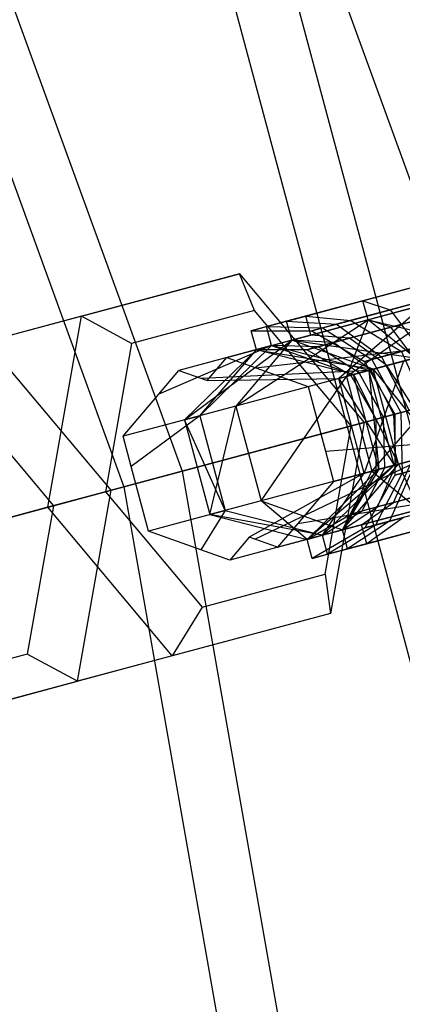
# Model space of a CAD drawing. Extents: x -6495 to 3995, y -4000 to 6165.
# Drawn here: x -1995 to -1966, y 98 to 173 of the extents above; entities that cross this region are included whole.
import ezdxf

# ---------------------------------------------------------------- set-up
doc = ezdxf.new("R2010")
doc.units = 0

msp = doc.modelspace()

# ---------------------------------------------------------------- linework, layer by layer
at = {"color": 0}
for p, q in [((-1992.551094, 236.627311, 760), (-1959.170481, 144.914833, 760)), ((-2014.358409, 226.458393, 737.451624), (-1982.412309, 138.687204, 737.451624)), ((-2018.537637, 224.509587, 744.056181), (-1986.866452, 137.49372, 744.056181)), ((-1977.823043, 190.056869, 817.5), (-1952.753055, 96.494401, 817.5)), ((-1977.823043, 190.056869, 782.5), (-1952.753055, 96.494401, 782.5)), ((-1982.229366, 188.453099, 800), (-1957.370928, 95.680146, 800)), ((-1978.017904, 153.761601, 904.067447), (-1997.367983, 148.576763, 931.539103)), ((-1990.115007, 150.520192, 894.934904), (-1978.017904, 153.761601, 904.067447)), ((-1978.017904, 153.761601, 904.067447), (-1968.495122, 142.416303, 908.633719)), ((-1976.88588, 150.959097, 900.62296), (-1978.017904, 153.761601, 904.067447)), ((-1961.178189, 153.694355, 855.902465), (-1968.587888, 151.708932, 857.103725)), ((-1972.961997, 150.536893, 885.361353), (-1964.257486, 152.86926, 885.732604)), ((-1969.86056, 145.93272, 850.955993), (-1960.789961, 152.245466, 855.902465)), ((-1960.789961, 152.245466, 855.902465), (-1968.19966, 150.260043, 857.103725)), ((-1960.789961, 152.245466, 855.902465), (-1968.19966, 150.260043, 857.103725)), ((-1961.328007, 152.405905, 860.376986), (-1966.514797, 151.016109, 861.217868)), ((-1978.995748, 147.36724, 898.458936), (-1963.869257, 151.420371, 885.732604)), ((-1968.587888, 151.708932, 857.103725), (-1974.424712, 150.14496, 861.979589)), ((-1972.573769, 149.088004, 885.361353), (-1963.869257, 151.420371, 885.732604)), ((-1963.869257, 151.420371, 885.732604), (-1970.436303, 145.778451, 883.704692)), ((-1969.519761, 150.210931, 880.917408), (-1963.483515, 151.828338, 881.258083)), ((-1968.587888, 151.708932, 857.103725), (-1966.514797, 151.016109, 861.217868)), ((-1968.19966, 150.260043, 857.103725), (-1968.587888, 151.708932, 857.103725)), ((-1960.914809, 151.171758, 859.631233), (-1966.472083, 149.68269, 860.532178)), ((-1990.115007, 150.520192, 894.934904), (-2009.465087, 145.335354, 922.40656)), ((-1992.689329, 135.933485, 890.368632), (-1990.115007, 150.520192, 894.934904)), ((-1986.279397, 148.442112, 893.531452), (-1990.115007, 150.520192, 894.934904)), ((-1976.88588, 150.959097, 900.62296), (-1986.279397, 148.442112, 893.531452)), ((-1969.491349, 142.149365, 904.168713), (-1976.88588, 150.959097, 900.62296)), ((-1975.96436, 149.732412, 876.894658), (-1972.961997, 150.536893, 885.361353)), ((-1972.961997, 150.536893, 885.361353), (-1969.519761, 150.210931, 880.917408)), ((-1972.573769, 149.088004, 885.361353), (-1972.961997, 150.536893, 885.361353)), ((-1966.514797, 151.016109, 861.217868), (-1970.600573, 149.921328, 864.630973)), ((-1969.610385, 148.841785, 881.523401), (-1963.224281, 150.552936, 882.003837)), ((-1966.514797, 151.016109, 861.217868), (-1964.373035, 148.179556, 864.22963)), ((-1978.31396, 143.667639, 858.017647), (-1968.19966, 150.260043, 857.103725)), ((-1974.424712, 150.14496, 861.979589), (-1977.124688, 149.421503, 869.223574)), ((-1977.124688, 149.421503, 869.223574), (-1975.96436, 149.732412, 876.894658)), ((-1975.96436, 149.732412, 876.894658), (-1971.678327, 149.632545, 875.071521)), ((-1975.576132, 148.283523, 876.894658), (-1975.96436, 149.732412, 876.894658)), ((-1974.424712, 150.14496, 861.979589), (-1970.600573, 149.921328, 864.630973)), ((-1974.036484, 148.696071, 861.979589), (-1974.424712, 150.14496, 861.979589)), ((-1968.19966, 150.260043, 857.103725), (-1974.036484, 148.696071, 861.979589)), ((-1968.19966, 150.260043, 857.103725), (-1974.036484, 148.696071, 861.979589)), ((-1970.600573, 149.921328, 864.630973), (-1972.490556, 149.414909, 869.701762)), ((-1971.678327, 149.632545, 875.071521), (-1969.519761, 150.210931, 880.917408)), ((-1966.472083, 149.68269, 860.532178), (-1970.849701, 148.509711, 864.189076)), ((-1970.600573, 149.921328, 864.630973), (-1967.176956, 147.428247, 866.57192)), ((-1968.19966, 150.260043, 857.103725), (-1969.86056, 145.93272, 850.955993)), ((-1969.519761, 150.210931, 880.917408), (-1965.6541, 147.836295, 876.639725)), ((-1966.472083, 149.68269, 860.532178), (-1968.19966, 150.260043, 857.103725)), ((-1964.597617, 147.342922, 863.251458), (-1968.19966, 150.260043, 857.103725)), ((-1968.19966, 150.260043, 857.103725), (-1960.509595, 148.438304, 862.588708)), ((-1964.687282, 147.318896, 863.041979), (-1966.472083, 149.68269, 860.532178)), ((-1977.124688, 149.421503, 869.223574), (-1972.490556, 149.414909, 869.701762)), ((-1976.73646, 147.972614, 869.223574), (-1977.124688, 149.421503, 869.223574)), ((-1975.576132, 148.283523, 876.894658), (-1972.573769, 149.088004, 885.361353)), ((-1969.610385, 148.841785, 881.523401), (-1972.573769, 149.088004, 885.361353)), ((-1972.490556, 149.414909, 869.701762), (-1971.678327, 149.632545, 875.071521)), ((-1972.490556, 149.414909, 869.701762), (-1968.473983, 147.08071, 870.05182)), ((-1971.678327, 149.632545, 875.071521), (-1967.91658, 147.230066, 873.736892)), ((-1987.845201, 137.231465, 936.105375), (-1997.367983, 148.576763, 931.539103)), ((-1986.279397, 148.442112, 893.531452), (-1988.278382, 137.115394, 889.985698)), ((-1975.576132, 148.283523, 876.894658), (-1984.205343, 144.563778, 894.260369)), ((-1975.576132, 148.283523, 876.894658), (-1982.656269, 146.386406, 895.695476)), ((-1982.224303, 142.619866, 868.50902), (-1974.036484, 148.696071, 861.979589)), ((-1975.576132, 148.283523, 876.894658), (-1981.065786, 142.930289, 876.168133)), ((-1974.036484, 148.696071, 861.979589), (-1978.31396, 143.667639, 858.017647)), ((-1976.786012, 146.57872, 899.866577), (-1960.312786, 148.491039, 891.926532)), ((-1974.036484, 148.696071, 861.979589), (-1976.73646, 147.972614, 869.223574)), ((-1974.036484, 148.696071, 861.979589), (-1976.73646, 147.972614, 869.223574)), ((-1976.73646, 147.972614, 869.223574), (-1975.576132, 148.283523, 876.894658)), ((-1976.73646, 147.972614, 869.223574), (-1975.576132, 148.283523, 876.894658)), ((-1972.004437, 148.200301, 875.375378), (-1975.576132, 148.283523, 876.894658)), ((-1968.145335, 146.392314, 877.621184), (-1975.576132, 148.283523, 876.894658)), ((-1975.576132, 148.283523, 876.894658), (-1969.307474, 146.08092, 869.938127)), ((-1970.849701, 148.509711, 864.189076), (-1974.036484, 148.696071, 861.979589)), ((-1967.817864, 146.480059, 865.941532), (-1974.036484, 148.696071, 861.979589)), ((-1974.036484, 148.696071, 861.979589), (-1964.597617, 147.342922, 863.251458)), ((-1970.849701, 148.509711, 864.189076), (-1972.874683, 147.967119, 869.622064)), ((-1972.874683, 147.967119, 869.622064), (-1972.004437, 148.200301, 875.375378)), ((-1972.781985, 145.149927, 902.417212), (-1960.312786, 148.491039, 891.926532)), ((-1972.004437, 148.200301, 875.375378), (-1969.610385, 148.841785, 881.523401)), ((-1968.869648, 146.198235, 874.263187), (-1972.004437, 148.200301, 875.375378)), ((-1967.996687, 146.432144, 865.806532), (-1970.849701, 148.509711, 864.189076)), ((-1959.129184, 148.808184, 849.216223), (-1969.86056, 145.93272, 850.955993)), ((-1966.768415, 146.761258, 878.497325), (-1969.610385, 148.841785, 881.523401)), ((-1967.919417, 138.688277, 850.955993), (-1959.129184, 148.808184, 849.216223)), ((-1964.373035, 148.179556, 864.22963), (-1967.176956, 147.428247, 866.57192)), ((-1965.6541, 147.836295, 876.639725), (-1962.292775, 148.736959, 877.982507)), ((-1976.73646, 147.972614, 869.223574), (-1982.224303, 142.619866, 868.50902)), ((-1981.065786, 142.930289, 876.168133), (-1976.73646, 147.972614, 869.223574)), ((-1972.874683, 147.967119, 869.622064), (-1976.73646, 147.972614, 869.223574)), ((-1969.307474, 146.08092, 869.938127), (-1976.73646, 147.972614, 869.223574)), ((-1976.73646, 147.972614, 869.223574), (-1967.817864, 146.480059, 865.941532)), ((-1969.527539, 146.021953, 869.913779), (-1972.874683, 147.967119, 869.622064)), ((-1967.176956, 147.428247, 866.57192), (-1968.473983, 147.08071, 870.05182)), ((-1967.91658, 147.230066, 873.736892), (-1965.6541, 147.836295, 876.639725)), ((-1967.176956, 147.428247, 866.57192), (-1965.071216, 143.333736, 867.282357)), ((-1966.768415, 146.761258, 878.497325), (-1962.231999, 147.976787, 879.274189)), ((-1965.6541, 147.836295, 876.639725), (-1963.803186, 143.673503, 875.665474)), ((-1980.487207, 145.6124, 897.077206), (-1978.995748, 147.36724, 898.458936)), ((-1978.995748, 147.36724, 898.458936), (-1976.786012, 146.57872, 899.866577)), ((-1970.436303, 145.778451, 883.704692), (-1965.484586, 147.105259, 879.538676)), ((-1968.869648, 146.198235, 874.263187), (-1966.768415, 146.761258, 878.497325)), ((-1965.484586, 147.105259, 879.538676), (-1968.49516, 138.534007, 883.704692)), ((-1968.473983, 147.08071, 870.05182), (-1967.91658, 147.230066, 873.736892)), ((-1968.473983, 147.08071, 870.05182), (-1966.151206, 143.044353, 870.17995)), ((-1964.687282, 147.318896, 863.041979), (-1967.996687, 146.432144, 865.806532)), ((-1967.91658, 147.230066, 873.736892), (-1965.687075, 143.168717, 873.248384)), ((-1964.597617, 147.342922, 863.251458), (-1967.817864, 146.480059, 865.941532)), ((-1964.656866, 143.44476, 876.877459), (-1966.768415, 146.761258, 878.497325)), ((-1984.205343, 144.563778, 894.260369), (-1982.656269, 146.386406, 895.695476)), ((-1982.656269, 146.386406, 895.695476), (-1980.918636, 145.766351, 896.802378)), ((-1954.455741, 146.178144, 753.580191), (-1982.412309, 138.687204, 737.451624)), ((-1968.145335, 146.392314, 877.621184), (-1980.918636, 145.766351, 896.802378)), ((-1969.86056, 145.93272, 850.955993), (-1978.31396, 143.667639, 858.017647)), ((-1976.786012, 146.57872, 899.866577), (-1972.781985, 145.149927, 902.417212)), ((-1976.372818, 136.423195, 858.017647), (-1969.86056, 145.93272, 850.955993)), ((-1970.436303, 145.778451, 883.704692), (-1968.145335, 146.392314, 877.621184)), ((-1969.86056, 145.93272, 850.955993), (-1967.919417, 138.688277, 850.955993)), ((-1967.996687, 146.432144, 865.806532), (-1969.527539, 146.021953, 869.913779)), ((-1969.527539, 146.021953, 869.913779), (-1968.869648, 146.198235, 874.263187)), ((-1967.591892, 142.658323, 870.020554), (-1969.527539, 146.021953, 869.913779)), ((-1967.817864, 146.480059, 865.941532), (-1969.307474, 146.08092, 869.938127)), ((-1969.307474, 146.08092, 869.938127), (-1968.145335, 146.392314, 877.621184)), ((-1967.366331, 138.836476, 869.938127), (-1969.307474, 146.08092, 869.938127)), ((-1969.307474, 146.08092, 869.938127), (-1965.876721, 139.235616, 865.941532)), ((-1967.011728, 142.813777, 873.856097), (-1968.869648, 146.198235, 874.263187)), ((-1966.204192, 139.14787, 877.621184), (-1968.145335, 146.392314, 877.621184)), ((-1968.145335, 146.392314, 877.621184), (-1967.366331, 138.836476, 869.938127)), ((-1966.241903, 143.020051, 866.398562), (-1967.996687, 146.432144, 865.806532)), ((-1965.876721, 139.235616, 865.941532), (-1967.817864, 146.480059, 865.941532)), ((-1967.817864, 146.480059, 865.941532), (-1962.656474, 140.098478, 863.251458)), ((-1980.918636, 145.766351, 896.802378), (-1980.487207, 145.6124, 897.077206)), ((-1980.487207, 145.6124, 897.077206), (-1970.436303, 145.778451, 883.704692)), ((-1972.781985, 145.149927, 902.417212), (-1971.46045, 140.217891, 902.417212)), ((-1968.49516, 138.534007, 883.704692), (-1970.436303, 145.778451, 883.704692)), ((-1970.436303, 145.778451, 883.704692), (-1966.204192, 139.14787, 877.621184)), ((-1999.650679, 144.859288, 932.942555), (-1992.256148, 136.049555, 936.488309)), ((-1986.928889, 141.359276, 891.7372), (-1984.205343, 144.563778, 894.260369)), ((-1986.866452, 137.49372, 744.056181), (-1959.170481, 144.914833, 760)), ((-1978.31396, 143.667639, 858.017647), (-1982.224303, 142.619866, 868.50902)), ((-1980.28316, 135.375422, 868.50902), (-1978.31396, 143.667639, 858.017647)), ((-1978.31396, 143.667639, 858.017647), (-1976.372818, 136.423195, 858.017647)), ((-1963.323492, 143.802037, 863.96063), (-1966.241903, 143.020051, 866.398562)), ((-1965.687075, 143.168717, 873.248384), (-1963.803186, 143.673503, 875.665474)), ((-1981.065786, 142.930289, 876.168133), (-1986.928889, 141.359276, 891.7372)), ((-1981.065786, 142.930289, 876.168133), (-1986.307351, 139.039665, 891.7372)), ((-1982.224303, 142.619866, 868.50902), (-1981.065786, 142.930289, 876.168133)), ((-1981.065786, 142.930289, 876.168133), (-1979.124643, 135.685846, 876.168133)), ((-1966.241903, 143.020051, 866.398562), (-1967.591892, 142.658323, 870.020554)), ((-1967.011728, 142.813777, 873.856097), (-1964.656866, 143.44476, 876.877459)), ((-1966.055544, 139.1877, 865.806532), (-1966.241903, 143.020051, 866.398562)), ((-1965.071216, 143.333736, 867.282357), (-1966.151206, 143.044353, 870.17995)), ((-1966.151206, 143.044353, 870.17995), (-1965.687075, 143.168717, 873.248384)), ((-1966.151206, 143.044353, 870.17995), (-1966.144612, 138.387377, 870.05182)), ((-1965.687075, 143.168717, 873.248384), (-1965.587208, 138.536733, 873.736892)), ((-1987.845201, 137.231465, 936.105375), (-1968.495122, 142.416303, 908.633719)), ((-1982.224303, 142.619866, 868.50902), (-1980.28316, 135.375422, 868.50902)), ((-1979.124643, 135.685846, 876.168133), (-1982.224303, 142.619866, 868.50902)), ((-1971.490334, 130.822647, 900.62296), (-1969.491349, 142.149365, 904.168713)), ((-1968.495122, 142.416303, 908.633719), (-1971.069444, 127.829596, 904.067447)), ((-1968.495122, 142.416303, 908.633719), (-1969.491349, 142.149365, 904.168713)), ((-1967.591892, 142.658323, 870.020554), (-1967.011728, 142.813777, 873.856097)), ((-1967.586396, 138.77751, 869.913779), (-1967.591892, 142.658323, 870.020554)), ((-1966.928505, 138.953791, 874.263187), (-1967.011728, 142.813777, 873.856097)), ((-1957.188041, 141.56374, 849.216223), (-1967.919417, 138.688277, 850.955993)), ((-1986.307351, 139.039665, 891.7372), (-1986.928889, 141.359276, 891.7372)), ((-1971.46045, 140.217891, 902.417212), (-1958.371643, 141.246595, 891.926532)), ((-1970.840842, 137.905483, 902.417212), (-1958.371643, 141.246595, 891.926532)), ((-1971.46045, 140.217891, 902.417212), (-1970.840842, 137.905483, 902.417212)), ((-1962.746139, 140.074453, 863.041979), (-1966.055544, 139.1877, 865.806532)), ((-1962.656474, 140.098478, 863.251458), (-1965.876721, 139.235616, 865.941532)), ((-1976.84707, 133.496972, 897.354597), (-1963.543443, 139.860816, 879.538676)), ((-1966.204192, 139.14787, 877.621184), (-1972.854174, 133.483727, 869.223574)), ((-1971.693846, 133.794636, 876.894658), (-1966.204192, 139.14787, 877.621184)), ((-1970.154198, 134.207183, 861.979589), (-1965.876721, 139.235616, 865.941532)), ((-1968.49516, 138.534007, 883.704692), (-1963.543443, 139.860816, 879.538676)), ((-1966.204192, 139.14787, 877.621184), (-1968.49516, 138.534007, 883.704692)), ((-1966.055544, 139.1877, 865.806532), (-1967.586396, 138.77751, 869.913779)), ((-1967.487543, 135.961967, 864.189076), (-1966.055544, 139.1877, 865.806532)), ((-1965.876721, 139.235616, 865.941532), (-1967.366331, 138.836476, 869.938127)), ((-1967.366331, 138.836476, 869.938127), (-1966.204192, 139.14787, 877.621184)), ((-1966.928505, 138.953791, 874.263187), (-1964.827272, 139.516815, 878.497325)), ((-1966.248227, 136.294041, 881.523401), (-1964.827272, 139.516815, 878.497325)), ((-1965.876721, 139.235616, 865.941532), (-1964.317374, 135.771156, 857.103725)), ((-1965.587208, 138.536733, 873.736892), (-1963.324729, 139.142963, 876.639725)), ((-1982.412309, 138.687204, 737.451624), (-2010.836363, 131.071002, 722.223978)), ((-1984.987746, 134.114832, 891.7372), (-1986.307351, 139.039665, 891.7372)), ((-1982.412309, 138.687204, 737.451624), (-1966.192849, 46.702074, 737.451624)), ((-1968.49516, 138.534007, 883.704692), (-1977.282524, 133.652358, 897.077206)), ((-1967.919417, 138.688277, 850.955993), (-1976.372818, 136.423195, 858.017647)), ((-1972.854174, 133.483727, 869.223574), (-1967.366331, 138.836476, 869.938127)), ((-1971.693846, 133.794636, 876.894658), (-1968.49516, 138.534007, 883.704692)), ((-1967.366331, 138.836476, 869.938127), (-1970.154198, 134.207183, 861.979589)), ((-1970.154198, 134.207183, 861.979589), (-1967.919417, 138.688277, 850.955993)), ((-1969.512525, 135.419374, 869.622064), (-1967.586396, 138.77751, 869.913779)), ((-1968.642279, 135.652556, 875.375378), (-1966.928505, 138.953791, 874.263187)), ((-1966.144612, 138.387377, 870.05182), (-1968.455967, 134.357615, 869.701762)), ((-1967.919417, 138.688277, 850.955993), (-1964.317374, 135.771156, 857.103725)), ((-1965.587208, 138.536733, 873.736892), (-1967.643737, 134.575251, 875.071521)), ((-1967.586396, 138.77751, 869.913779), (-1966.928505, 138.953791, 874.263187)), ((-1964.847585, 138.734915, 866.57192), (-1966.565984, 134.864035, 864.630973)), ((-1964.847585, 138.734915, 866.57192), (-1966.144612, 138.387377, 870.05182)), ((-1966.144612, 138.387377, 870.05182), (-1965.587208, 138.536733, 873.736892)), ((-1970.840842, 137.905483, 902.417212), (-1973.564388, 134.700981, 899.894043)), ((-1966.248227, 136.294041, 881.523401), (-1959.862123, 138.005192, 882.003837)), ((-2015.023451, 129.949075, 729.002716), (-1986.866452, 137.49372, 744.056181)), ((-1988.278382, 137.115394, 889.985698), (-1992.689329, 135.933485, 890.368632)), ((-1992.256148, 136.049555, 936.488309), (-1987.845201, 137.231465, 936.105375)), ((-1990.419523, 122.644757, 931.539103), (-1987.845201, 137.231465, 936.105375)), ((-1988.278382, 137.115394, 889.985698), (-1980.883851, 128.305662, 893.531452)), ((-1986.866452, 137.49372, 744.056181), (-1970.78657, 46.300176, 744.056181)), ((-1975.113462, 132.878353, 898.458936), (-1959.986972, 136.931484, 885.732604)), ((-1973.564388, 134.700981, 899.894043), (-1959.986972, 136.931484, 885.732604)), ((-1968.691483, 134.599117, 885.361353), (-1959.986972, 136.931484, 885.732604)), ((-1963.109925, 137.134946, 860.532178), (-1967.487543, 135.961967, 864.189076)), ((-1976.372818, 136.423195, 858.017647), (-1980.28316, 135.375422, 868.50902)), ((-1976.372818, 136.423195, 858.017647), (-1970.154198, 134.207183, 861.979589)), ((-1972.854174, 133.483727, 869.223574), (-1976.372818, 136.423195, 858.017647)), ((-1968.691483, 134.599117, 885.361353), (-1966.248227, 136.294041, 881.523401)), ((-1968.642279, 135.652556, 875.375378), (-1966.248227, 136.294041, 881.523401)), ((-1992.689329, 135.933485, 890.368632), (-2012.039408, 130.748646, 917.840288)), ((-1992.256148, 136.049555, 936.488309), (-1994.255133, 124.722837, 932.942555)), ((-1983.166547, 124.588186, 894.934904), (-1992.689329, 135.933485, 890.368632)), ((-1979.124643, 135.685846, 876.168133), (-1984.987746, 134.114832, 891.7372)), ((-1979.124643, 135.685846, 876.168133), (-1980.977214, 132.683718, 894.291979)), ((-1980.28316, 135.375422, 868.50902), (-1979.124643, 135.685846, 876.168133)), ((-1980.28316, 135.375422, 868.50902), (-1972.854174, 133.483727, 869.223574)), ((-1971.693846, 133.794636, 876.894658), (-1980.28316, 135.375422, 868.50902)), ((-1979.124643, 135.685846, 876.168133), (-1971.693846, 133.794636, 876.894658)), ((-1972.854174, 133.483727, 869.223574), (-1969.512525, 135.419374, 869.622064)), ((-1971.693846, 133.794636, 876.894658), (-1968.642279, 135.652556, 875.375378)), ((-1970.154198, 134.207183, 861.979589), (-1967.487543, 135.961967, 864.189076)), ((-1964.317374, 135.771156, 857.103725), (-1970.154198, 134.207183, 861.979589)), ((-1964.317374, 135.771156, 857.103725), (-1970.154198, 134.207183, 861.979589)), ((-1967.487543, 135.961967, 864.189076), (-1969.512525, 135.419374, 869.622064)), ((-1969.512525, 135.419374, 869.622064), (-1968.642279, 135.652556, 875.375378)), ((-1968.303254, 133.150228, 885.361353), (-1959.598743, 135.482595, 885.732604)), ((-1962.480207, 135.958815, 861.217868), (-1966.565984, 134.864035, 864.630973)), ((-1973.564388, 134.700981, 899.894043), (-1975.113462, 132.878353, 898.458936)), ((-1966.565984, 134.864035, 864.630973), (-1969.765969, 132.758295, 861.979589)), ((-1966.565984, 134.864035, 864.630973), (-1968.455967, 134.357615, 869.701762)), ((-1965.485171, 135.153638, 880.917408), (-1968.303254, 133.150228, 885.361353)), ((-1967.643737, 134.575251, 875.071521), (-1965.485171, 135.153638, 880.917408)), ((-1980.977214, 132.683718, 894.291979), (-1984.987746, 134.114832, 891.7372)), ((-1970.154198, 134.207183, 861.979589), (-1972.854174, 133.483727, 869.223574)), ((-1970.154198, 134.207183, 861.979589), (-1972.854174, 133.483727, 869.223574)), ((-1968.455967, 134.357615, 869.701762), (-1972.465945, 132.034838, 869.223574)), ((-1971.693846, 133.794636, 876.894658), (-1968.691483, 134.599117, 885.361353)), ((-1967.643737, 134.575251, 875.071521), (-1971.305617, 132.345747, 876.894658)), ((-1969.765969, 132.758295, 861.979589), (-1970.154198, 134.207183, 861.979589)), ((-1963.929146, 134.322267, 857.103725), (-1969.765969, 132.758295, 861.979589)), ((-1968.303254, 133.150228, 885.361353), (-1968.691483, 134.599117, 885.361353)), ((-1968.455967, 134.357615, 869.701762), (-1967.643737, 134.575251, 875.071521)), ((-1971.693846, 133.794636, 876.894658), (-1978.773983, 131.897519, 895.695476)), ((-1977.282524, 133.652358, 897.077206), (-1978.773983, 131.897519, 895.695476)), ((-1976.84707, 133.496972, 897.354597), (-1977.282524, 133.652358, 897.077206)), ((-1975.113462, 132.878353, 898.458936), (-1976.84707, 133.496972, 897.354597)), ((-1972.854174, 133.483727, 869.223574), (-1971.693846, 133.794636, 876.894658)), ((-1972.854174, 133.483727, 869.223574), (-1971.693846, 133.794636, 876.894658)), ((-1972.465945, 132.034838, 869.223574), (-1972.854174, 133.483727, 869.223574)), ((-1971.305617, 132.345747, 876.894658), (-1971.693846, 133.794636, 876.894658)), ((-1971.305617, 132.345747, 876.894658), (-1968.303254, 133.150228, 885.361353)), ((-1978.773983, 131.897519, 895.695476), (-1980.977214, 132.683718, 894.291979)), ((-1969.765969, 132.758295, 861.979589), (-1972.465945, 132.034838, 869.223574)), ((-1972.465945, 132.034838, 869.223574), (-1971.305617, 132.345747, 876.894658)), ((-1980.883851, 128.305662, 893.531452), (-1971.490334, 130.822647, 900.62296)), ((-1971.490334, 130.822647, 900.62296), (-1971.069444, 127.829596, 904.067447)), ((-1980.883851, 128.305662, 893.531452), (-1983.166547, 124.588186, 894.934904)), ((-1971.069444, 127.829596, 904.067447), (-1990.419523, 122.644757, 931.539103)), ((-1971.069444, 127.829596, 904.067447), (-1983.166547, 124.588186, 894.934904)), ((-1994.255133, 124.722837, 932.942555), (-2003.64865, 122.205852, 925.851047)), ((-1983.166547, 124.588186, 894.934904), (-2002.516627, 119.403348, 922.40656)), ((-1990.419523, 122.644757, 931.539103), (-1994.255133, 124.722837, 932.942555)), ((-2002.516627, 119.403348, 922.40656), (-1990.419523, 122.644757, 931.539103))]:
    msp.add_line(p, q, dxfattribs=at)

doc.saveas('drawing.dxf')
